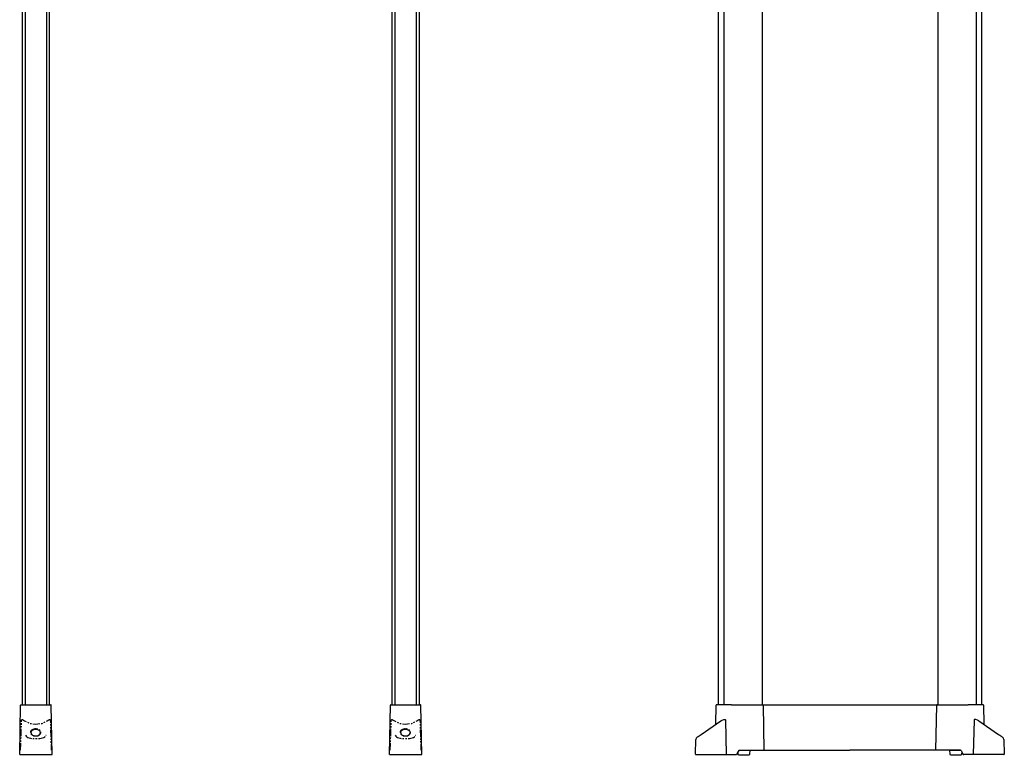
# Model space of a CAD drawing. Units: inches. Extents: x 62 to 148, y 50 to 179.
# Drawn here: x 62 to 148, y 50 to 115 of the extents above; entities that cross this region are included whole.
import ezdxf

# ---------------------------------------------------------------- set-up
doc = ezdxf.new("R2010")
doc.units = ezdxf.units.IN
doc.header["$MEASUREMENT"] = 0
doc.linetypes.add('PHANTOM2', pattern=[1.25, 0.625, -0.125, 0.125, -0.125, 0.125, -0.125])
for name, color, linetype in [('BOOT', 2, 'Continuous'), ('CAP', 4, 'Continuous'), ('EXTRUSION', 3, 'Continuous'), ('ITEMS', 2, 'Continuous'), ('LENS', 7, 'Continuous'), ('PANEL', 4, 'Continuous')]:
    doc.layers.add(name, color=color, linetype=linetype)

# ---------------------------------------------------------------- blocks, each defined once
blk = doc.blocks.new('SIDE')
for p, q in [((-11.554, 86.375), (-11.554, 4)), ((11.554, 86.375), (11.554, 4))]:
    blk.add_line(p, q)
at = {"layer": 'BOOT'}
for p, q in [((-11.753, 2.289), (-11.721, 3.97)), ((-10.384, 4), (-11.69, 4)), ((-10.384, 4), (-7.645, 4)), ((-7.614, 3.97), (-7.538, 0)), ((-7.583, 4), (0, 4)), ((0, 4), (7.583, 4)), ((7.538, 0), (7.614, 3.97)), ((7.645, 4), (10.384, 4)), ((11.69, 4), (10.384, 4)), ((11.721, 3.97), (11.753, 2.291)), ((-13.037, 1.394), (-11.317, 2.593)), ((11.316, 2.595), (13.039, 1.395)), ((-13.538, -0.343), (-13.504, 0.955)), ((13.506, 0.955), (13.54, -0.329)), ((-9.701, 0), (-7.569, 0)), ((-7.507, 0), (0, 0)), ((9.701, 0), (0, 0)), ((-13.49, -0.38), (-9.978, -0.38)), ((-9.744, -0.025), (-9.935, -0.355)), ((9.744, -0.025), (9.935, -0.355)), ((13.49, -0.38), (9.978, -0.38))]:
    blk.add_line(p, q, dxfattribs=at)
for points in [[(-7.645, 4), (-7.645, 4), (-7.643, 4), (-7.64, 4), (-7.635, 4), (-7.63, 4), (-7.624, 4), (-7.617, 4), (-7.609, 4), (-7.601, 4), (-7.592, 4), (-7.583, 4)], [(7.583, 4), (7.592, 4), (7.601, 4), (7.609, 4), (7.617, 4), (7.624, 4), (7.63, 4), (7.635, 4), (7.64, 4), (7.643, 4), (7.645, 4), (7.645, 4)], [(-11.316, 2.595), (-11.204, 2.657), (-11.039, 2.702), (-10.978, 2.706), (-10.918, 2.694), (-10.905, 2.686), (-10.894, 2.674), (-10.888, 2.659), (-10.886, 2.645)], [(-10.806, -0.38), (-10.887, 2.642)], [(10.886, 2.645), (10.804, -0.38)], [(11.316, 2.595), (11.204, 2.657), (11.039, 2.702), (10.978, 2.706), (10.918, 2.694), (10.905, 2.686), (10.894, 2.674), (10.888, 2.659), (10.886, 2.645)], [(-13.406, 1.138), (-13.393, 1.146), (-13.358, 1.171), (-13.301, 1.211), (-13.225, 1.263), (-13.136, 1.326), (-13.037, 1.394)], [(13.039, 1.395), (13.138, 1.326), (13.227, 1.263), (13.303, 1.211), (13.36, 1.171), (13.395, 1.146), (13.408, 1.138)], [(-7.538, 0), (-7.547, 0), (-7.569, 0)], [(-7.538, 0), (-7.529, 0), (-7.507, 0)]]:
    blk.add_lwpolyline(points, dxfattribs=at)
for centre, radius, start, end in [((-11.69, 3.969), 0.031, 90, 178.9), ((-7.645, 3.969), 0.031, 1.1, 90), ((7.645, 3.969), 0.031, 90, 178.9), ((11.69, 3.969), 0.031, 1.1, 90), ((-13.274, 0.949), 0.23, 124.85676, 178.5), ((13.276, 0.949), 0.23, 1.5, 55.13221), ((-13.49, -0.33), 0.05, 194.7574, 270), ((-9.978, -0.33), 0.05, 270, 330), ((-9.701, -0.05), 0.05, 90, 150), ((9.701, -0.05), 0.05, 30, 90), ((9.978, -0.33), 0.05, 210, 270), ((13.49, -0.33), 0.05, 270, 1.5)]:
    blk.add_arc(centre, radius, start, end, dxfattribs=at)
at = {"layer": 'CAP'}
for p, q in [((-11.763, 87.059), (-11.78, 86.406)), ((-11.75, 86.375), (11.742, 86.375)), ((-11.733, 87.088), (-10.389, 87.088)), ((-7.622, 87.088), (-10.389, 87.088)), ((-10.086, 86.414), (-10.084, 86.633)), ((-9.774, 86.938), (-7.619, 86.938)), ((-7.73, 86.901), (-7.717, 86.412)), ((-7.581, 86.938), (-7.584, 87.051)), ((7.546, 87.088), (-7.546, 87.088)), ((-7.543, 86.938), (7.543, 86.938)), ((7.584, 87.051), (7.581, 86.938)), ((7.619, 86.938), (9.774, 86.938)), ((10.389, 87.088), (7.622, 87.088)), ((7.717, 86.412), (7.73, 86.901)), ((10.084, 86.633), (10.086, 86.414)), ((10.389, 87.088), (11.725, 87.088)), ((11.78, 86.414), (11.763, 87.051))]:
    blk.add_line(p, q, dxfattribs=at)
for points in [[(-10.086, 86.413), (-10.097, 86.386), (-10.124, 86.375)], [(-10.086, 86.413), (-10.086, 86.413), (-10.086, 86.414)], [(-7.546, 87.088), (-7.566, 87.088), (-7.584, 87.088), (-7.6, 87.088), (-7.612, 87.088), (-7.619, 87.088), (-7.622, 87.088)], [(-7.619, 86.938), (-7.592, 86.938), (-7.581, 86.938)], [(-7.543, 86.938), (-7.57, 86.938), (-7.581, 86.938)], [(7.581, 86.938), (7.57, 86.938), (7.543, 86.938)], [(7.622, 87.088), (7.619, 87.088), (7.612, 87.088), (7.6, 87.088), (7.584, 87.088), (7.566, 87.088), (7.546, 87.088)], [(7.581, 86.938), (7.592, 86.938), (7.619, 86.938)], [(10.086, 86.414), (10.086, 86.413), (10.086, 86.413)], [(10.086, 86.413), (10.097, 86.386), (10.124, 86.375)]]:
    blk.add_lwpolyline(points, dxfattribs=at)
for centre, radius, start, end in [((-11.75, 86.405), 0.03, 178.5, 270), ((-11.733, 87.058), 0.03, 90, 178.5), ((-9.774, 86.628), 0.31, 90, 180), ((-7.679, 86.413), 0.038, 181.5, 270), ((7.679, 86.413), 0.038, 270, 358.5), ((9.774, 86.628), 0.31, 360, 90), ((11.725, 87.05), 0.038, 1.5, 90), ((11.742, 86.413), 0.038, 270, 1.5)]:
    blk.add_arc(centre, radius, start, end, dxfattribs=at)
at = {"layer": 'CAP', "extrusion": (0, 0, -1)}
for centre, start, end in [((7.622, 87.05), 90, 178.5), ((-7.622, 87.05), 1.5, 90)]:
    blk.add_arc(centre, 0.038, start, end, dxfattribs=at)
at = {"layer": 'EXTRUSION'}
for p, q in [((-11.059, 86.375), (-11.059, 4)), ((-7.699, 86.375), (-7.699, 4)), ((7.699, 86.375), (7.699, 4)), ((11.059, 86.375), (11.059, 4))]:
    blk.add_line(p, q, dxfattribs=at)
at = {"layer": 'ITEMS'}
for points in [[(-9.701, 0), (-8.76, 0), (-8.784, -0.344, -0.39362), (-8.884, -0.437), (-9.698, -0.437, -0.39362), (-9.798, -0.344), (-9.812, -0.142)], [(9.81, -0.139), (9.796, -0.344, -0.39362), (9.696, -0.437), (8.882, -0.437, -0.39362), (8.782, -0.344), (8.758, 0), (9.701, 0)]]:
    blk.add_lwpolyline(points, format="xyb", dxfattribs=at)
at = {"layer": 'PANEL', "color": 1}
for centre in [(-9.375, 85.938), (9.375, 85.938), (-9.375, 80.938), (9.375, 80.938)]:
    blk.add_circle(centre, 0.156, dxfattribs=at)
blk = doc.blocks.new('FRONT')
at = {"layer": 'BOOT'}
for p, q in [((-17.625, -87.318), (-17.542, -82.968)), ((-17.511, -82.938), (-14.899, -82.938)), ((-14.785, -87.318), (-14.868, -82.968)), ((14.785, -87.318), (14.868, -82.968)), ((14.899, -82.938), (17.511, -82.938)), ((17.625, -87.318), (17.542, -82.968)), ((-17.625, -87.318), (-14.785, -87.318)), ((14.785, -87.318), (17.625, -87.318))]:
    blk.add_line(p, q, dxfattribs=at)
at = {"layer": 'BOOT', "color": 1, "linetype": 'PHANTOM2', "flags": 128}
for points in [[(-17.545, -86.938), (-17.507, -85.733), (-17.463, -84.304), (-17.462, -84.289), (-17.46, -84.274), (-17.455, -84.262), (-17.449, -84.254), (-17.421, -84.242), (-17.39, -84.245), (-17.283, -84.289), (-17.19, -84.35), (-16.75, -84.569), (-16.209, -84.649), (-15.668, -84.572), (-15.217, -84.35), (-15.124, -84.289), (-15.017, -84.245), (-14.986, -84.242), (-14.958, -84.254), (-14.952, -84.262), (-14.948, -84.274), (-14.945, -84.289), (-14.944, -84.304), (-14.9, -85.73), (-14.862, -86.938)], [(14.865, -86.938), (14.903, -85.733), (14.947, -84.304), (14.948, -84.289), (14.95, -84.274), (14.955, -84.262), (14.961, -84.254), (14.989, -84.242), (15.02, -84.245), (15.127, -84.289), (15.22, -84.35), (15.66, -84.569), (16.201, -84.649), (16.742, -84.572), (17.193, -84.35), (17.286, -84.289), (17.392, -84.245), (17.424, -84.242), (17.452, -84.254), (17.458, -84.262), (17.462, -84.274), (17.465, -84.289), (17.466, -84.304), (17.51, -85.73), (17.548, -86.938)], [(-16.224, -85.049), (-16.311, -85.055), (-16.396, -85.072), (-16.472, -85.1), (-16.536, -85.135), (-16.594, -85.181), (-16.638, -85.234), (-16.666, -85.291), (-16.678, -85.347), (-16.676, -85.406), (-16.656, -85.466), (-16.619, -85.523), (-16.567, -85.574), (-16.501, -85.618), (-16.418, -85.653), (-16.323, -85.675), (-16.224, -85.683), (-16.125, -85.675), (-16.03, -85.653), (-15.947, -85.618), (-15.881, -85.574), (-15.829, -85.523), (-15.792, -85.466), (-15.772, -85.406), (-15.77, -85.347), (-15.782, -85.291), (-15.81, -85.234), (-15.854, -85.181), (-15.912, -85.135), (-15.976, -85.1), (-16.052, -85.072), (-16.137, -85.055), (-16.224, -85.049)], [(16.186, -85.049), (16.099, -85.055), (16.014, -85.072), (15.938, -85.1), (15.874, -85.135), (15.816, -85.181), (15.772, -85.234), (15.744, -85.291), (15.732, -85.347), (15.734, -85.406), (15.754, -85.466), (15.791, -85.523), (15.843, -85.574), (15.909, -85.618), (15.992, -85.653), (16.087, -85.675), (16.186, -85.683), (16.285, -85.675), (16.38, -85.653), (16.463, -85.618), (16.529, -85.574), (16.581, -85.523), (16.618, -85.466), (16.638, -85.406), (16.64, -85.347), (16.628, -85.291), (16.6, -85.234), (16.556, -85.181), (16.498, -85.135), (16.434, -85.1), (16.358, -85.072), (16.273, -85.055), (16.186, -85.049)], [(-17.114, -85.596), (-17.05, -85.703), (-16.989, -85.765), (-16.904, -85.818), (-16.799, -85.857), (-16.68, -85.883), (-16.553, -85.891), (-15.872, -85.891), (-15.745, -85.883), (-15.626, -85.857), (-15.521, -85.818), (-15.436, -85.765), (-15.375, -85.703), (-15.31, -85.596)], [(15.296, -85.596), (15.36, -85.703), (15.421, -85.765), (15.506, -85.818), (15.611, -85.857), (15.73, -85.883), (15.857, -85.891), (16.538, -85.891), (16.665, -85.883), (16.784, -85.857), (16.889, -85.818), (16.974, -85.765), (17.035, -85.703), (17.1, -85.596)]]:
    blk.add_lwpolyline(points, dxfattribs=at)
at = {"layer": 'BOOT'}
for points in [[(-16.632, -85.406), (-16.632, -85.386), (-16.621, -85.329), (-16.595, -85.272), (-16.556, -85.219), (-16.504, -85.173), (-16.447, -85.138), (-16.378, -85.11), (-16.302, -85.093), (-16.224, -85.087)], [(-16.632, -85.406), (-16.631, -85.421), (-16.596, -85.515), (-16.511, -85.595), (-16.396, -85.649), (-16.339, -85.663), (-16.268, -85.673), (-16.223, -85.675), (-16.172, -85.672), (-16.108, -85.663), (-16.065, -85.653), (-15.976, -85.618), (-15.939, -85.597), (-15.857, -85.521), (-15.825, -85.46), (-15.816, -85.406)], [(-16.224, -85.087), (-16.146, -85.093), (-16.07, -85.11), (-16.001, -85.138), (-15.944, -85.173), (-15.892, -85.219), (-15.852, -85.272), (-15.827, -85.329), (-15.816, -85.386), (-15.816, -85.406)], [(15.778, -85.406), (15.778, -85.386), (15.789, -85.329), (15.814, -85.272), (15.854, -85.219), (15.906, -85.173), (15.963, -85.138), (16.032, -85.11), (16.108, -85.093), (16.186, -85.087)], [(15.778, -85.406), (15.778, -85.421), (15.814, -85.515), (15.899, -85.595), (16.014, -85.649), (16.071, -85.663), (16.142, -85.673), (16.187, -85.675), (16.238, -85.672), (16.302, -85.663), (16.345, -85.653), (16.434, -85.618), (16.471, -85.597), (16.553, -85.521), (16.585, -85.46), (16.594, -85.406)], [(16.186, -85.087), (16.264, -85.093), (16.34, -85.11), (16.409, -85.138), (16.466, -85.173), (16.518, -85.219), (16.557, -85.272), (16.583, -85.329), (16.594, -85.386), (16.594, -85.406)]]:
    blk.add_lwpolyline(points, dxfattribs=at)
for centre, start, end in [((-17.511, -82.969), 90, 178.9), ((-14.899, -82.969), 1.1, 90), ((14.899, -82.969), 90, 178.9), ((17.511, -82.969), 1.1, 90)]:
    blk.add_arc(centre, 0.031, start, end, dxfattribs=at)
at = {"layer": 'EXTRUSION'}
for p, q in [((-17.41, -0.563), (-17.41, -82.938)), ((-15, -82.938), (-15, -0.563)), ((15, -0.563), (15, -82.938)), ((17.41, -82.938), (17.41, -0.563))]:
    blk.add_line(p, q, dxfattribs=at)
at = {"layer": 'LENS', "color": 1}
for p, q in [((-17.126, -82.938), (-17.126, -0.563)), ((-15.284, -0.563), (-15.284, -82.938)), ((15.284, -82.938), (15.284, -0.563)), ((17.126, -0.563), (17.126, -82.938))]:
    blk.add_line(p, q, dxfattribs=at)

msp = doc.modelspace()

# ---------------------------------------------------------------- block references
for name, p in [('FRONT', (79.736, 137.476)), ('SIDE', (134.889, 50.538))]:
    msp.add_blockref(name, p)

doc.saveas('drawing.dxf')
